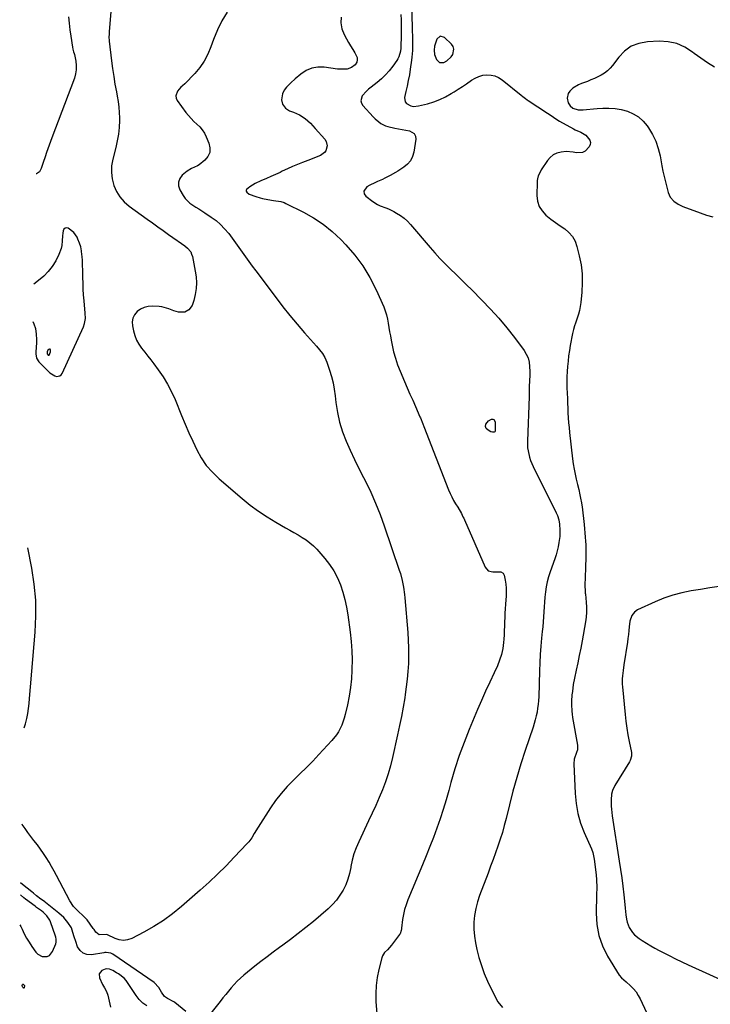
# Model space of a CAD drawing. Units: inches. Extents: x 1910530 to 1915905, y 406121 to 411422.
# Drawn here: x 1910569 to 1911030, y 407912 to 408570 of the extents above; entities that cross this region are included whole.
import ezdxf

# ---------------------------------------------------------------- set-up
doc = ezdxf.new("R2010")
doc.units = ezdxf.units.IN
doc.header["$MEASUREMENT"] = 0
for name, color, linetype in [('1', 7, 'Continuous'), ('7', 7, 'Continuous'), ('8', 7, 'Continuous')]:
    doc.layers.add(name, color=color, linetype=linetype)

msp = doc.modelspace()

# ---------------------------------------------------------------- linework, layer by layer
at = {"layer": '1', "color": 18}
for points in [[(1910858.92, 408550.03, 1658), (1910858.34, 408551.66, 1658), (1910857.32, 408553.23, 1658), (1910852.73, 408557.84, 1658), (1910849.78, 408558.7, 1658), (1910847.46, 408556.7, 1658), (1910845.97, 408552, 1658), (1910845.74, 408549.23, 1658), (1910846.04, 408546.48, 1658), (1910847.24, 408542.99, 1658), (1910849.28, 408540.99, 1658), (1910852.14, 408541.03, 1658), (1910854.23, 408542.15, 1658), (1910857.1, 408544.77, 1658), (1910858.29, 408546.52, 1658), (1910858.92, 408550.03, 1658)], [(1910577.75, 408368.08, 1668), (1910578.45, 408366.69, 1668), (1910579.5, 408363.56, 1668), (1910580.02, 408359.75, 1668), (1910580.15, 408356.07, 1668), (1910580.09, 408354.23, 1668), (1910579.71, 408347.61, 1668), (1910579.71, 408346.62, 1668), (1910580.25, 408343.73, 1668), (1910581.68, 408341.18, 1668), (1910582.33, 408340.44, 1668), (1910589.04, 408333.84, 1668), (1910592.33, 408331.85, 1668), (1910593.59, 408331.52, 1668), (1910595.8, 408331.88, 1668), (1910596.63, 408332.57, 1668), (1910597.33, 408333.51, 1668), (1910611.43, 408364.63, 1668), (1910612.21, 408366.78, 1668), (1910612.76, 408370.18, 1668), (1910612.72, 408373.62, 1668), (1910611.94, 408382, 1668), (1910611.63, 408385.91, 1668), (1910611.38, 408389.81, 1668), (1910611.22, 408393.72, 1668), (1910611.13, 408397.63, 1668), (1910611.12, 408399.24, 1668), (1910611.05, 408402.35, 1668), (1910610.95, 408405.46, 1668), (1910610.79, 408408.57, 1668), (1910610.59, 408411.67, 1668), (1910610.52, 408412.58, 1668), (1910610.17, 408415.3, 1668), (1910609.64, 408417.96, 1668), (1910608.82, 408420.55, 1668), (1910607.82, 408423.1, 1668), (1910607.22, 408424.42, 1668), (1910605.06, 408427.68, 1668), (1910601.4, 408430.45, 1668), (1910600.23, 408430.66, 1668), (1910599.23, 408430.51, 1668), (1910598.5, 408429.82, 1668), (1910597.95, 408428.77, 1668), (1910597.72, 408427.1, 1668), (1910597.54, 408425.43, 1668), (1910597.34, 408422.06, 1668), (1910597.1, 408418.91, 1668), (1910596.71, 408416.82, 1668), (1910595.15, 408412.82, 1668), (1910593, 408408.73, 1668), (1910590.66, 408404.95, 1668), (1910588.02, 408401.44, 1668), (1910584.93, 408398.32, 1668), (1910581.53, 408395.46, 1668), (1910578.3, 408393.11, 1668)], [(1910588.46, 408345.66, 1666), (1910588.53, 408345.71, 1666), (1910589.43, 408347.89, 1666), (1910589.58, 408348.67, 1666), (1910589.6, 408349.07, 1666), (1910589.35, 408349.56, 1666), (1910588.81, 408349.67, 1666), (1910588.27, 408349.46, 1666), (1910587.71, 408348.92, 1666), (1910587.34, 408347.9, 1666), (1910587.2, 408346.81, 1666), (1910587.27, 408346.52, 1666), (1910588.01, 408345.74, 1666), (1910588.19, 408345.65, 1666), (1910588.29, 408345.63, 1666), (1910588.46, 408345.66, 1666)], [(1910568.91, 407965.38, 1664), (1910569.59, 407964.15, 1664), (1910570.46, 407962.33, 1664), (1910571.94, 407959.37, 1664), (1910573.52, 407956.47, 1664), (1910575.24, 407953.64, 1664), (1910577.05, 407950.87, 1664), (1910579.71, 407946.98, 1664), (1910580.93, 407945.68, 1664), (1910583.89, 407944.13, 1664), (1910587.32, 407944.18, 1664), (1910588.79, 407944.82, 1664), (1910590.88, 407947.37, 1664), (1910593.01, 407952.53, 1664), (1910593.35, 407953.77, 1664), (1910593.31, 407955.7, 1664), (1910593.04, 407956.98, 1664), (1910592.85, 407957.6, 1664), (1910589.57, 407967.32, 1664), (1910589.12, 407968.41, 1664), (1910587.15, 407971.34, 1664), (1910584.51, 407973.75, 1664), (1910583.38, 407974.6, 1664), (1910580.22, 407976.91, 1664), (1910579.17, 407977.69, 1664), (1910572.82, 407982.51, 1664), (1910571.78, 407983.3, 1664), (1910569.35, 407985.2, 1664)]]:
    msp.add_polyline3d(points, dxfattribs=at)
at = {"layer": '7', "color": 18}
for points in [[(1910629.86, 408574.89, 1668), (1910628.69, 408561.76, 1668), (1910628.58, 408560.13, 1668), (1910628.56, 408557.68, 1668), (1910628.66, 408556.05, 1668), (1910628.74, 408555.23, 1668), (1910630.28, 408542.13, 1668), (1910630.94, 408536.98, 1668), (1910631.69, 408531.83, 1668), (1910632.56, 408526.71, 1668), (1910633.5, 408521.6, 1668), (1910634.1, 408518.61, 1668), (1910634.7, 408514.99, 1668), (1910635.15, 408511.36, 1668), (1910635.39, 408507.71, 1668), (1910635.48, 408504.05, 1668), (1910635.47, 408502.31, 1668), (1910635.28, 408497.79, 1668), (1910634.86, 408493.29, 1668), (1910634.11, 408488.84, 1668), (1910633.14, 408484.42, 1668), (1910631.07, 408476.47, 1668), (1910630.34, 408472.08, 1668), (1910630.13, 408467.71, 1668), (1910630.68, 408463.36, 1668), (1910631.75, 408459.04, 1668), (1910633.59, 408455, 1668), (1910635.86, 408451.28, 1668), (1910638.78, 408448.04, 1668), (1910642.14, 408445.13, 1668), (1910654.1, 408436.58, 1668), (1910657.67, 408434.02, 1668), (1910661.23, 408431.46, 1668), (1910664.8, 408428.9, 1668), (1910668.35, 408426.33, 1668), (1910673.99, 408422.26, 1668), (1910674.74, 408421.74, 1668), (1910677.03, 408420.25, 1668), (1910679.26, 408418.69, 1668), (1910681.09, 408417.08, 1668), (1910683.11, 408414.58, 1668), (1910683.76, 408413.12, 1668), (1910684.24, 408411.56, 1668), (1910686.22, 408401.76, 1668), (1910686.76, 408397.89, 1668), (1910686.98, 408394.02, 1668), (1910686.74, 408390.15, 1668), (1910686.18, 408386.28, 1668), (1910685.32, 408382.12, 1668), (1910684.1, 408378.8, 1668), (1910681.98, 408375.98, 1668), (1910679.12, 408374.3, 1668), (1910675.04, 408374.36, 1668), (1910671.78, 408375.26, 1668), (1910668.63, 408376.49, 1668), (1910667.07, 408377.1, 1668), (1910663.83, 408377.89, 1668), (1910662.16, 408378.08, 1668), (1910657.59, 408378.33, 1668), (1910654.79, 408378.15, 1668), (1910652.12, 408377.56, 1668), (1910649.66, 408376.37, 1668), (1910647.34, 408374.78, 1668), (1910645.63, 408372.69, 1668), (1910644.45, 408370.42, 1668), (1910644.06, 408367.89, 1668), (1910644.19, 408365.2, 1668), (1910644.91, 408361.87, 1668), (1910645.82, 408358.75, 1668), (1910646.99, 408355.76, 1668), (1910648.55, 408352.95, 1668), (1910650.38, 408350.26, 1668), (1910652.4, 408347.67, 1668), (1910654.42, 408345.07, 1668), (1910656.42, 408342.46, 1668), (1910658.42, 408339.84, 1668), (1910661.42, 408335.89, 1668), (1910664.72, 408331.18, 1668), (1910667.74, 408326.32, 1668), (1910670.38, 408321.23, 1668), (1910672.74, 408316, 1668), (1910677.04, 408305.36, 1668), (1910679.44, 408299.59, 1668), (1910681.9, 408293.86, 1668), (1910684.48, 408288.17, 1668), (1910687.13, 408282.52, 1668), (1910690.15, 408277.14, 1668), (1910693.57, 408272.06, 1668), (1910697.6, 408267.45, 1668), (1910702.04, 408263.16, 1668), (1910717.58, 408249.9, 1668), (1910722.95, 408245.57, 1668), (1910728.46, 408241.46, 1668), (1910734.19, 408237.65, 1668), (1910740.07, 408234.06, 1668), (1910746.52, 408230.36, 1668), (1910749.28, 408228.77, 1668), (1910752.05, 408227.19, 1668), (1910754.82, 408225.6, 1668), (1910757.59, 408224.02, 1668), (1910760.26, 408222.31, 1668), (1910762.79, 408220.44, 1668), (1910765.13, 408218.33, 1668), (1910767.33, 408216.05, 1668), (1910772.73, 408209.89, 1668), (1910775.9, 408205.85, 1668), (1910778.73, 408201.61, 1668), (1910781.08, 408197.09, 1668), (1910783.1, 408192.37, 1668), (1910784.71, 408187.46, 1668), (1910786.1, 408182.5, 1668), (1910787.17, 408177.46, 1668), (1910788.03, 408172.37, 1668), (1910789.62, 408160.62, 1668), (1910790.29, 408154.48, 1668), (1910790.75, 408148.32, 1668), (1910790.9, 408142.15, 1668), (1910790.83, 408135.97, 1668), (1910790.81, 408135.26, 1668), (1910790.44, 408129.45, 1668), (1910789.85, 408123.66, 1668), (1910788.94, 408117.92, 1668), (1910787.81, 408112.2, 1668), (1910786.33, 408105.66, 1668), (1910785.69, 408103.27, 1668), (1910784.02, 408098.63, 1668), (1910781.78, 408094.22, 1668), (1910780.46, 408092.14, 1668), (1910777.36, 408088.3, 1668), (1910768.8, 408079.07, 1668), (1910764.63, 408074.67, 1668), (1910760.41, 408070.32, 1668), (1910756.1, 408066.07, 1668), (1910751.73, 408061.87, 1668), (1910747.49, 408057.56, 1668), (1910743.49, 408053.07, 1668), (1910739.84, 408048.29, 1668), (1910736.42, 408043.31, 1668), (1910728.25, 408030.4, 1668), (1910725.63, 408026.2, 1668), (1910723.86, 408023.41, 1668), (1910721.87, 408020.8, 1668), (1910720.78, 408019.56, 1668), (1910712.22, 408010.44, 1668), (1910706.74, 408004.76, 1668), (1910701.14, 407999.18, 1668), (1910695.39, 407993.77, 1668), (1910689.53, 407988.47, 1668), (1910676.98, 407977.43, 1668), (1910671.07, 407972.61, 1668), (1910664.94, 407968.11, 1668), (1910658.5, 407964.07, 1668), (1910651.85, 407960.34, 1668), (1910643.71, 407956.16, 1668), (1910640.96, 407955.23, 1668), (1910638.2, 407954.81, 1668), (1910635.44, 407955.18, 1668), (1910632.68, 407956.07, 1668), (1910627.53, 407958.6, 1668), (1910626.72, 407958.84, 1668), (1910621.98, 407958.62, 1668), (1910619.85, 407960.47, 1668), (1910618.61, 407962.09, 1668), (1910618.01, 407962.92, 1668), (1910614.03, 407968.54, 1668), (1910611.29, 407971.36, 1668), (1910607.95, 407974.36, 1668), (1910604.92, 407977.61, 1668), (1910602.51, 407981.34, 1668), (1910593.6, 407998.19, 1668), (1910591.95, 408001.22, 1668), (1910590.26, 408004.23, 1668), (1910588.51, 408007.19, 1668), (1910586.7, 408010.13, 1668), (1910584.82, 408013.02, 1668), (1910582.87, 408015.86, 1668), (1910580.82, 408018.63, 1668), (1910578.45, 408021.67, 1668), (1910576.41, 408024.25, 1668), (1910574.41, 408026.86, 1668), (1910572.46, 408029.5, 1668), (1910570.54, 408032.17, 1668), (1910570.38, 408032.4, 1668)], [(1910707.45, 408574.64, 1666), (1910703.91, 408568.89, 1666), (1910700.95, 408562.82, 1666), (1910698.37, 408556.54, 1666), (1910696.57, 408551.45, 1666), (1910694.52, 408546.65, 1666), (1910692.11, 408542.07, 1666), (1910689.15, 408537.83, 1666), (1910685.82, 408533.81, 1666), (1910679.29, 408526.86, 1666), (1910677.74, 408525.56, 1666), (1910676.58, 408524.58, 1666), (1910674.37, 408521.93, 1666), (1910673.21, 408518.82, 1666), (1910673.49, 408517.24, 1666), (1910674.2, 408515.66, 1666), (1910679.99, 408507.77, 1666), (1910681.65, 408505.66, 1666), (1910683.4, 408503.63, 1666), (1910685.28, 408501.73, 1666), (1910687.25, 408499.91, 1666), (1910689.14, 408498.04, 1666), (1910690.84, 408496.03, 1666), (1910692.25, 408493.81, 1666), (1910693.48, 408491.46, 1666), (1910695.34, 408487.18, 1666), (1910695.99, 408484.03, 1666), (1910695.87, 408481.07, 1666), (1910694.61, 408478.39, 1666), (1910692.59, 408475.89, 1666), (1910688.69, 408472.72, 1666), (1910687.77, 408472.07, 1666), (1910683.64, 408470.33, 1666), (1910680.76, 408468.61, 1666), (1910677.54, 408465.85, 1666), (1910675.86, 408463.59, 1666), (1910674.91, 408461.21, 1666), (1910675.04, 408458.66, 1666), (1910675.88, 408455.98, 1666), (1910678.06, 408452.27, 1666), (1910679.39, 408450.36, 1666), (1910682.64, 408447.11, 1666), (1910686.59, 408444.57, 1666), (1910688.61, 408443.33, 1666), (1910692.58, 408440.74, 1666), (1910696.87, 408437.86, 1666), (1910700.05, 408435.49, 1666), (1910703.05, 408432.93, 1666), (1910705.8, 408430.1, 1666), (1910708.55, 408426.84, 1666), (1910710.87, 408423.78, 1666), (1910713.16, 408420.69, 1666), (1910715.39, 408417.57, 1666), (1910717.59, 408414.42, 1666), (1910719.79, 408411.26, 1666), (1910722.01, 408408.13, 1666), (1910724.27, 408405.02, 1666), (1910726.56, 408401.93, 1666), (1910740.11, 408383.92, 1666), (1910744.72, 408377.95, 1666), (1910749.42, 408372.06, 1666), (1910754.27, 408366.29, 1666), (1910759.22, 408360.61, 1666), (1910767.13, 408351.76, 1666), (1910769.21, 408349.3, 1666), (1910771.15, 408346.74, 1666), (1910772.82, 408344.01, 1666), (1910773.49, 408342.56, 1666), (1910774.07, 408341.07, 1666), (1910775.89, 408335.73, 1666), (1910777.17, 408331.51, 1666), (1910778.26, 408327.24, 1666), (1910779.05, 408322.9, 1666), (1910779.65, 408318.53, 1666), (1910780.12, 408313.95, 1666), (1910781.12, 408307.34, 1666), (1910782.53, 408300.84, 1666), (1910784.54, 408294.5, 1666), (1910786.96, 408288.26, 1666), (1910789.74, 408282.13, 1666), (1910792.59, 408276.03, 1666), (1910795.54, 408269.98, 1666), (1910798.56, 408263.96, 1666), (1910799.82, 408261.5, 1666), (1910803.36, 408254.21, 1666), (1910806.67, 408246.82, 1666), (1910809.66, 408239.3, 1666), (1910812.43, 408231.68, 1666), (1910822.43, 408202.16, 1666), (1910823.15, 408199.89, 1666), (1910824.38, 408195.31, 1666), (1910825.32, 408190.65, 1666), (1910825.98, 408185.94, 1666), (1910826.22, 408183.58, 1666), (1910828.13, 408160.51, 1666), (1910828.46, 408155.32, 1666), (1910828.66, 408150.13, 1666), (1910828.66, 408144.93, 1666), (1910828.53, 408139.73, 1666), (1910828.21, 408134.54, 1666), (1910827.77, 408129.36, 1666), (1910827.15, 408124.2, 1666), (1910826.41, 408119.05, 1666), (1910826.06, 408116.87, 1666), (1910825, 408110.66, 1666), (1910823.87, 408104.45, 1666), (1910822.63, 408098.27, 1666), (1910821.32, 408092.1, 1666), (1910817.97, 408076.96, 1666), (1910816.61, 408071.48, 1666), (1910815.05, 408066.05, 1666), (1910813.22, 408060.71, 1666), (1910811.19, 408055.44, 1666), (1910808.99, 408050.22, 1666), (1910806.72, 408045.03, 1666), (1910804.38, 408039.88, 1666), (1910801.99, 408034.75, 1666), (1910795.33, 408020.76, 1666), (1910793.62, 408016.75, 1666), (1910792.15, 408012.67, 1666), (1910791.03, 408008.48, 1666), (1910790.15, 408004.21, 1666), (1910790.04, 408003.55, 1666), (1910789.2, 407999.62, 1666), (1910788.11, 407995.78, 1666), (1910786.64, 407992.06, 1666), (1910784.93, 407988.43, 1666), (1910782.84, 407985.01, 1666), (1910780.52, 407981.77, 1666), (1910777.86, 407978.82, 1666), (1910774.96, 407976.05, 1666), (1910765.06, 407967.6, 1666), (1910760.07, 407963.45, 1666), (1910755, 407959.4, 1666), (1910749.83, 407955.48, 1666), (1910744.59, 407951.65, 1666), (1910742.47, 407950.14, 1666), (1910738.27, 407947.09, 1666), (1910734.11, 407943.99, 1666), (1910730, 407940.82, 1666), (1910725.94, 407937.59, 1666), (1910718.56, 407931.61, 1666), (1910716.33, 407929.69, 1666), (1910714.19, 407927.68, 1666), (1910712.17, 407925.54, 1666), (1910710.23, 407923.32, 1666), (1910708.37, 407921.03, 1666), (1910706.51, 407918.74, 1666), (1910704.66, 407916.43, 1666), (1910702.82, 407914.13, 1666), (1910692.37, 407900.99, 1666)], [(1910823.55, 408573.24, 1662), (1910823.6, 408569.64, 1662), (1910823.64, 408564.83, 1662), (1910823.65, 408562.44, 1662), (1910823.63, 408557.65, 1662), (1910823.59, 408552.87, 1662), (1910823.53, 408550.75, 1662), (1910823.25, 408548.66, 1662), (1910822.2, 408544.81, 1662), (1910821.59, 408543.62, 1662), (1910820.88, 408542.48, 1662), (1910818.06, 408538.54, 1662), (1910815.73, 408535.58, 1662), (1910813.24, 408532.77, 1662), (1910810.52, 408530.2, 1662), (1910807.63, 408527.79, 1662), (1910803.56, 408524.68, 1662), (1910801.96, 408523.35, 1662), (1910800.44, 408521.93, 1662), (1910797.76, 408518.75, 1662), (1910796.79, 408515.45, 1662), (1910797.23, 408513.85, 1662), (1910798.14, 408512.28, 1662), (1910805.1, 408504.75, 1662), (1910806.29, 408503.56, 1662), (1910808.85, 408501.4, 1662), (1910810.22, 408500.43, 1662), (1910813.17, 408498.88, 1662), (1910814.74, 408498.34, 1662), (1910819.55, 408497.25, 1662), (1910821.97, 408496.78, 1662), (1910826.82, 408495.93, 1662), (1910829.25, 408495.55, 1662), (1910832.48, 408493.62, 1662), (1910833.17, 408491.96, 1662), (1910833.4, 408489.96, 1662), (1910832.1, 408481.25, 1662), (1910831.22, 408478.22, 1662), (1910829.91, 408475.47, 1662), (1910827.93, 408473.15, 1662), (1910825.51, 408471.12, 1662), (1910821.57, 408468.63, 1662), (1910819.87, 408467.61, 1662), (1910816.42, 408465.64, 1662), (1910812.89, 408463.82, 1662), (1910811.22, 408463.05, 1662), (1910807.84, 408461.59, 1662), (1910806.16, 408460.84, 1662), (1910802.84, 408459.23, 1662), (1910800.72, 408458.15, 1662), (1910798.67, 408455.11, 1662), (1910799.06, 408453.46, 1662), (1910800.16, 408451.75, 1662), (1910804.71, 408448.33, 1662), (1910808, 408446.25, 1662), (1910809.76, 408445.43, 1662), (1910813.41, 408444.06, 1662), (1910815.23, 408443.32, 1662), (1910818.74, 408441.61, 1662), (1910820.67, 408440.56, 1662), (1910823.25, 408438.96, 1662), (1910825.69, 408437.2, 1662), (1910827.91, 408435.17, 1662), (1910830, 408432.97, 1662), (1910842.98, 408417.65, 1662), (1910846.25, 408413.9, 1662), (1910849.6, 408410.22, 1662), (1910853.05, 408406.64, 1662), (1910856.58, 408403.13, 1662), (1910860.15, 408399.66, 1662), (1910863.71, 408396.18, 1662), (1910867.26, 408392.68, 1662), (1910870.8, 408389.18, 1662), (1910877.65, 408382.38, 1662), (1910883.4, 408376.41, 1662), (1910888.97, 408370.28, 1662), (1910894.26, 408363.91, 1662), (1910899.37, 408357.39, 1662), (1910905.76, 408348.85, 1662), (1910907.27, 408346.38, 1662), (1910908.46, 408343.8, 1662), (1910909.16, 408341.04, 1662), (1910909.52, 408338.17, 1662), (1910909.64, 408334.73, 1662), (1910909.65, 408332.24, 1662), (1910909.4, 408328.5, 1662), (1910909.25, 408324.77, 1662), (1910909.21, 408321.14, 1662), (1910909.17, 408319.61, 1662), (1910909.12, 408318.08, 1662), (1910908.05, 408288.23, 1662), (1910908.18, 408283.89, 1662), (1910908.46, 408281.74, 1662), (1910909.42, 408277.5, 1662), (1910910.07, 408275.43, 1662), (1910911.78, 408271.43, 1662), (1910927.29, 408240.47, 1662), (1910928.1, 408238.63, 1662), (1910928.97, 408235.75, 1662), (1910929.43, 408232.78, 1662), (1910929.73, 408228.92, 1662), (1910929.75, 408226.78, 1662), (1910929.57, 408224.65, 1662), (1910928.98, 408220.53, 1662), (1910928.5, 408217.79, 1662), (1910927.91, 408215.07, 1662), (1910927.16, 408212.4, 1662), (1910926.3, 408209.75, 1662), (1910923.16, 408200.96, 1662), (1910922.12, 408197.7, 1662), (1910921.23, 408194.41, 1662), (1910920.58, 408191.06, 1662), (1910920.08, 408187.67, 1662), (1910919.71, 408184.13, 1662), (1910919.41, 408180.84, 1662), (1910919.16, 408177.54, 1662), (1910918.95, 408174.25, 1662), (1910918.75, 408170.95, 1662), (1910918.52, 408167.65, 1662), (1910918.25, 408164.36, 1662), (1910917.95, 408161.07, 1662), (1910917.53, 408156.73, 1662), (1910917.06, 408151.26, 1662), (1910916.65, 408145.8, 1662), (1910916.36, 408140.32, 1662), (1910916.13, 408134.84, 1662), (1910915.58, 408117.58, 1662), (1910915.44, 408115, 1662), (1910915.21, 408112.43, 1662), (1910914.87, 408109.87, 1662), (1910914.44, 408107.31, 1662), (1910913.9, 408104.78, 1662), (1910913.29, 408102.27, 1662), (1910912.58, 408099.78, 1662), (1910911.81, 408097.31, 1662), (1910906.58, 408081.74, 1662), (1910903.68, 408072.71, 1662), (1910900.92, 408063.64, 1662), (1910898.4, 408054.5, 1662), (1910896.03, 408045.32, 1662), (1910893.79, 408036.18, 1662), (1910892.58, 408031.55, 1662), (1910891.29, 408026.95, 1662), (1910889.87, 408022.39, 1662), (1910888.36, 408017.85, 1662), (1910886.77, 408013.34, 1662), (1910885.15, 408008.84, 1662), (1910883.48, 408004.35, 1662), (1910881.79, 407999.88, 1662), (1910876.07, 407984.95, 1662), (1910874.63, 407980.57, 1662), (1910873.48, 407976.12, 1662), (1910872.76, 407971.58, 1662), (1910872.34, 407966.98, 1662), (1910872.34, 407962.36, 1662), (1910872.63, 407957.77, 1662), (1910873.33, 407953.22, 1662), (1910874.31, 407948.71, 1662), (1910875.68, 407943.52, 1662), (1910877.3, 407938.11, 1662), (1910879.16, 407932.8, 1662), (1910881.36, 407927.62, 1662), (1910883.8, 407922.53, 1662), (1910888.25, 407913.96, 1662), (1910891.31, 407910.06, 1662)], [(1910783.68, 408571.46, 1664), (1910783.31, 408567.51, 1664), (1910784.07, 408563.62, 1664), (1910785.57, 408559.77, 1664), (1910787.21, 408556.9, 1664), (1910788.57, 408554.52, 1664), (1910789.95, 408552.15, 1664), (1910791.35, 408549.79, 1664), (1910792.77, 408547.44, 1664), (1910794.24, 408544.37, 1664), (1910794.41, 408542.85, 1664), (1910793.99, 408541.38, 1664), (1910792.89, 408539.6, 1664), (1910790.48, 408537.66, 1664), (1910787.53, 408536.7, 1664), (1910782.69, 408536.55, 1664), (1910781.08, 408536.71, 1664), (1910772.24, 408537.96, 1664), (1910767.99, 408537.99, 1664), (1910763.94, 408537.35, 1664), (1910760.19, 408535.68, 1664), (1910756.64, 408533.34, 1664), (1910752.89, 408530.08, 1664), (1910749.97, 408527.4, 1664), (1910747.2, 408524.57, 1664), (1910745.63, 408522.68, 1664), (1910744.36, 408520.14, 1664), (1910743.74, 408516.24, 1664), (1910744.5, 408513.24, 1664), (1910746.49, 408510.67, 1664), (1910749.18, 408508.85, 1664), (1910751.8, 408507.91, 1664), (1910755.91, 408506.2, 1664), (1910759.6, 408503.71, 1664), (1910761.45, 408502.08, 1664), (1910763.15, 408500.5, 1664), (1910766.33, 408497.11, 1664), (1910772.66, 408489.79, 1664), (1910773.53, 408488.39, 1664), (1910774.22, 408485.36, 1664), (1910773.38, 408482.2, 1664), (1910772.49, 408480.88, 1664), (1910769.83, 408479.04, 1664), (1910761.29, 408475.72, 1664), (1910757.91, 408474.38, 1664), (1910754.55, 408472.99, 1664), (1910751.21, 408471.55, 1664), (1910747.89, 408470.07, 1664), (1910744.31, 408468.44, 1664), (1910742.79, 408467.74, 1664), (1910739.77, 408466.31, 1664), (1910736.76, 408464.88, 1664), (1910733.7, 408463.53, 1664), (1910729.87, 408462.01, 1664), (1910726.1, 408460.28, 1664), (1910722.56, 408458.13, 1664), (1910720.33, 408456.33, 1664), (1910720.11, 408455.72, 1664), (1910720.26, 408455.08, 1664), (1910720.65, 408454.43, 1664), (1910722.27, 408453.25, 1664), (1910726.58, 408451.51, 1664), (1910729.58, 408450.68, 1664), (1910731.1, 408450.35, 1664), (1910737.17, 408449.21, 1664), (1910738.39, 408448.99, 1664), (1910743.27, 408448.23, 1664), (1910745.61, 408447.52, 1664), (1910746.73, 408447.02, 1664), (1910758.51, 408441.13, 1664), (1910765.26, 408437.3, 1664), (1910771.7, 408433.04, 1664), (1910777.68, 408428.16, 1664), (1910783.34, 408422.85, 1664), (1910786.76, 408419.29, 1664), (1910792.71, 408412.43, 1664), (1910798.13, 408405.21, 1664), (1910802.78, 408397.47, 1664), (1910806.9, 408389.38, 1664), (1910812.02, 408377.89, 1664), (1910813.06, 408375.24, 1664), (1910813.96, 408372.54, 1664), (1910814.62, 408369.78, 1664), (1910815.13, 408366.98, 1664), (1910815.54, 408364.15, 1664), (1910815.99, 408361.32, 1664), (1910816.48, 408358.49, 1664), (1910817, 408355.68, 1664), (1910817.65, 408352.38, 1664), (1910818.66, 408347.96, 1664), (1910819.85, 408343.59, 1664), (1910821.32, 408339.31, 1664), (1910822.97, 408335.09, 1664), (1910825.98, 408328.08, 1664), (1910827.78, 408323.88, 1664), (1910829.59, 408319.69, 1664), (1910831.42, 408315.51, 1664), (1910833.24, 408311.32, 1664), (1910836.21, 408304.56, 1664), (1910836.55, 408303.75, 1664), (1910838.2, 408299.71, 1664), (1910838.84, 408298.09, 1664), (1910855.33, 408255.67, 1664), (1910856.34, 408253.29, 1664), (1910857.44, 408250.96, 1664), (1910858.68, 408248.69, 1664), (1910860.01, 408246.48, 1664), (1910861.51, 408244.14, 1664), (1910863.91, 408239.97, 1664), (1910864.98, 408237.81, 1664), (1910865.49, 408236.72, 1664), (1910865.98, 408235.62, 1664), (1910879.72, 408204.14, 1664), (1910881.79, 408201.76, 1664), (1910884.85, 408200.97, 1664), (1910887.58, 408201.08, 1664), (1910890.34, 408200.88, 1664), (1910891.76, 408200.18, 1664), (1910892.52, 408198.78, 1664), (1910893.2, 408195.39, 1664), (1910893.61, 408192.78, 1664), (1910893.87, 408190.16, 1664), (1910893.92, 408187.52, 1664), (1910893.82, 408184.88, 1664), (1910893.38, 408179.3, 1664), (1910893.18, 408176.39, 1664), (1910893.01, 408173.48, 1664), (1910892.89, 408170.57, 1664), (1910892.8, 408167.65, 1664), (1910892.72, 408164.74, 1664), (1910892.6, 408161.83, 1664), (1910892.44, 408158.92, 1664), (1910892.24, 408156.01, 1664), (1910892.07, 408153.7, 1664), (1910891.54, 408149.69, 1664), (1910890.73, 408145.76, 1664), (1910889.49, 408141.95, 1664), (1910887.97, 408138.21, 1664), (1910885.72, 408133.45, 1664), (1910882.89, 408127.37, 1664), (1910880.11, 408121.27, 1664), (1910877.41, 408115.13, 1664), (1910874.76, 408108.98, 1664), (1910869.18, 408095.81, 1664), (1910865.7, 408087.1, 1664), (1910862.47, 408078.31, 1664), (1910859.6, 408069.39, 1664), (1910856.98, 408060.39, 1664), (1910855.53, 408055.01, 1664), (1910853.73, 408048.65, 1664), (1910851.82, 408042.34, 1664), (1910849.74, 408036.08, 1664), (1910847.54, 408029.85, 1664), (1910845.23, 408023.67, 1664), (1910842.86, 408017.5, 1664), (1910840.41, 408011.37, 1664), (1910837.91, 408005.26, 1664), (1910828.19, 407981.91, 1664), (1910827.01, 407978.71, 1664), (1910826, 407975.46, 1664), (1910825.25, 407972.14, 1664), (1910824.67, 407968.77, 1664), (1910823.93, 407963.07, 1664), (1910823.85, 407962.52, 1664), (1910823.67, 407961.42, 1664), (1910822.96, 407959.36, 1664), (1910822.66, 407958.9, 1664), (1910817.22, 407951.64, 1664), (1910814.54, 407948.59, 1664), (1910812.63, 407946.7, 1664), (1910811.27, 407944.48, 1664), (1910810.81, 407943.23, 1664), (1910808.77, 407935.4, 1664), (1910807.67, 407930.15, 1664), (1910806.92, 407924.86, 1664), (1910806.71, 407919.53, 1664), (1910806.85, 407914.16, 1664), (1910808.52, 407892.37, 1664)], [(1911033.09, 408538.05, 1658), (1911028.32, 408540.81, 1658), (1911023.76, 408543.9, 1658), (1911019.33, 408547.2, 1658), (1911018.26, 408548.06, 1658), (1911013.18, 408551.28, 1658), (1911007.83, 408553.69, 1658), (1911002.09, 408554.88, 1658), (1910996.09, 408555.27, 1658), (1910988.14, 408554.91, 1658), (1910982.55, 408553.87, 1658), (1910977.41, 408551.96, 1658), (1910972.97, 408548.76, 1658), (1910968.99, 408544.7, 1658), (1910964.87, 408539.13, 1658), (1910963.24, 408537.21, 1658), (1910961.47, 408535.46, 1658), (1910959.48, 408533.96, 1658), (1910957.36, 408532.62, 1658), (1910955.09, 408531.46, 1658), (1910952.79, 408530.38, 1658), (1910950.45, 408529.41, 1658), (1910948.07, 408528.51, 1658), (1910944.11, 408527.13, 1658), (1910942.07, 408526.24, 1658), (1910938.38, 408523.86, 1658), (1910936.31, 408521.91, 1658), (1910935.32, 408520.43, 1658), (1910934.62, 408517.18, 1658), (1910935.35, 408514.14, 1658), (1910936.54, 408512.04, 1658), (1910938.39, 408510.5, 1658), (1910941.89, 408509.45, 1658), (1910945.25, 408509.56, 1658), (1910947.57, 408509.72, 1658), (1910952.22, 408510.08, 1658), (1910954.54, 408510.27, 1658), (1910958.31, 408510.6, 1658), (1910962.49, 408510.7, 1658), (1910966.63, 408510.47, 1658), (1910970.72, 408509.74, 1658), (1910974.93, 408508.62, 1658), (1910978.77, 408506.92, 1658), (1910982.28, 408504.79, 1658), (1910985.32, 408502.01, 1658), (1910988.03, 408498.81, 1658), (1910989, 408497.42, 1658), (1910991.62, 408493.04, 1658), (1910993.85, 408488.5, 1658), (1910995.47, 408483.71, 1658), (1910996.69, 408478.76, 1658), (1910997.87, 408472.15, 1658), (1910998.56, 408468.57, 1658), (1910999.31, 408465.01, 1658), (1911000.16, 408461.46, 1658), (1911001.08, 408457.94, 1658), (1911002.05, 408454.39, 1658), (1911003.46, 408451.19, 1658), (1911005.73, 408448.53, 1658), (1911008.63, 408446.44, 1658), (1911011.85, 408444.9, 1658), (1911023.36, 408440.63, 1658), (1911027.58, 408439.18, 1658), (1911031.86, 408437.94, 1658)], [(1910881.83, 408295.5, 1664), (1910880.55, 408296.75, 1664), (1910879.93, 408298.14, 1664), (1910880.25, 408299.64, 1664), (1910882, 408301.84, 1664), (1910883.99, 408302.89, 1664), (1910884.9, 408302.89, 1664), (1910885.62, 408302.64, 1664), (1910886.38, 408301.21, 1664), (1910886.57, 408295.44, 1664), (1910886.46, 408294.95, 1664), (1910886.24, 408294.55, 1664), (1910885.86, 408294.29, 1664), (1910884.77, 408294.15, 1664), (1910883.61, 408294.42, 1664), (1910881.83, 408295.5, 1664)], [(1910571.8, 408096.77, 1668), (1910571.84, 408096.85, 1668), (1910572.79, 408099.42, 1668), (1910573.71, 408103.15, 1668), (1910574.28, 408106.45, 1668), (1910574.79, 408109.75, 1668), (1910575.2, 408113.08, 1668), (1910575.53, 408116.41, 1668), (1910579.3, 408160.65, 1668), (1910579.77, 408171.38, 1668), (1910579.65, 408182.07, 1668), (1910578.64, 408192.73, 1668), (1910577.05, 408203.34, 1668), (1910574.43, 408216.93, 1668)], [(1911036.2, 408191.2, 1658), (1911029.92, 408190.23, 1658), (1911023.64, 408189.27, 1658), (1911017.36, 408188.3, 1658), (1911011.16, 408187.07, 1658), (1911005.06, 408185.49, 1658), (1910999.12, 408183.4, 1658), (1910993.29, 408180.96, 1658), (1910981.64, 408175.51, 1658), (1910979.45, 408174.01, 1658), (1910977.84, 408171.9, 1658), (1910976.49, 408168.07, 1658), (1910976.06, 408164.29, 1658), (1910975.79, 408161.71, 1658), (1910975.5, 408159.13, 1658), (1910975.17, 408156.55, 1658), (1910974.8, 408153.98, 1658), (1910972.53, 408138.82, 1658), (1910972.01, 408135.15, 1658), (1910971.52, 408131.47, 1658), (1910971.35, 408129.63, 1658), (1910971.31, 408125.95, 1658), (1910971.43, 408124.11, 1658), (1910973.26, 408105.78, 1658), (1910973.78, 408101.23, 1658), (1910974.41, 408096.7, 1658), (1910975.17, 408092.19, 1658), (1910976.03, 408087.69, 1658), (1910977.57, 408080.31, 1658), (1910977.62, 408077.93, 1658), (1910976.57, 408074.9, 1658), (1910976.17, 408074.19, 1658), (1910966.37, 408058.25, 1658), (1910964.84, 408054.89, 1658), (1910964.26, 408052.49, 1658), (1910963.93, 408048.79, 1658), (1910963.97, 408044.62, 1658), (1910964.08, 408042.41, 1658), (1910964.6, 408038.01, 1658), (1910969.38, 408007.75, 1658), (1910970.22, 408002.17, 1658), (1910971.01, 407996.58, 1658), (1910971.72, 407990.99, 1658), (1910972.37, 407985.38, 1658), (1910973.1, 407978.75, 1658), (1910973.35, 407976.45, 1658), (1910973.86, 407971.87, 1658), (1910974.19, 407969.03, 1658), (1910974.56, 407967.07, 1658), (1910975.94, 407963.39, 1658), (1910978.19, 407960.09, 1658), (1910979.53, 407958.62, 1658), (1910982.65, 407956.13, 1658), (1910984.77, 407954.75, 1658), (1910987.54, 407953, 1658), (1910990.35, 407951.3, 1658), (1910993.21, 407949.69, 1658), (1910996.1, 407948.13, 1658), (1910998.6, 407946.83, 1658), (1911002.78, 407944.69, 1658), (1911006.98, 407942.6, 1658), (1911011.22, 407940.58, 1658), (1911015.47, 407938.6, 1658), (1911041.48, 407926.77, 1658)], [(1910679.88, 407907.43, 1666), (1910672.5, 407913.42, 1666), (1910671.96, 407913.83, 1666), (1910667.7, 407916.07, 1666), (1910665.59, 407917.36, 1666), (1910663.71, 407920.4, 1666), (1910661.91, 407923.4, 1666), (1910658.67, 407926.68, 1666), (1910631.08, 407945.72, 1666), (1910629.71, 407946.43, 1666), (1910626.64, 407946.85, 1666), (1910625.85, 407946.79, 1666), (1910625.07, 407946.69, 1666), (1910616.8, 407945.26, 1666), (1910613.82, 407945.43, 1666), (1910611.22, 407946.27, 1666), (1910609.22, 407948.11, 1666), (1910607.6, 407950.63, 1666), (1910606.32, 407954.21, 1666), (1910605.34, 407957.2, 1666), (1910604.51, 407960.25, 1666), (1910603.48, 407963.18, 1666), (1910601.14, 407966.83, 1666), (1910598.31, 407970.16, 1666), (1910595.08, 407973.1, 1666), (1910586.11, 407980.26, 1666), (1910585.69, 407980.59, 1666), (1910584.82, 407981.24, 1666), (1910583.06, 407982.5, 1666), (1910580.23, 407984.68, 1666), (1910578.08, 407986.38, 1666), (1910577, 407987.23, 1666), (1910570.73, 407992.27, 1666), (1910569.52, 407993.24, 1666)], [(1910653.86, 407911.16, 1664), (1910651.14, 407913.08, 1664), (1910648.79, 407915.43, 1664), (1910646.69, 407918.08, 1664), (1910640.08, 407928.08, 1664), (1910638.62, 407929.74, 1664), (1910634.85, 407932.48, 1664), (1910633.63, 407933.3, 1664), (1910631.05, 407934.72, 1664), (1910628.88, 407935.62, 1664), (1910626.96, 407935.92, 1664), (1910626.02, 407935.74, 1664), (1910623.83, 407934.7, 1664), (1910622.04, 407932.57, 1664), (1910622.18, 407929.8, 1664), (1910624.21, 407925.54, 1664), (1910625.57, 407923.18, 1664), (1910626.82, 407920.78, 1664), (1910627.68, 407918.22, 1664), (1910629.64, 407910.29, 1664)], [(1910570.97, 407925.59, 1666), (1910571.13, 407925.6, 1666), (1910571.47, 407925.44, 1666), (1910572, 407924.96, 1666), (1910572.16, 407924.67, 1666), (1910572.17, 407924.5, 1666), (1910571.92, 407923.26, 1666), (1910571.77, 407923.07, 1666), (1910571.65, 407923.05, 1666), (1910571.52, 407923.06, 1666), (1910571.37, 407923.15, 1666), (1910570.89, 407923.77, 1666), (1910570.67, 407924.67, 1666), (1910570.75, 407925.33, 1666), (1910570.97, 407925.59, 1666)]]:
    msp.add_polyline3d(points, dxfattribs=at)
at = {"layer": '8', "color": 18}
for points in [[(1910830.52, 408590.89, 1660), (1910831.16, 408560.9, 1660), (1910831.18, 408559.98, 1660), (1910831.24, 408557.22, 1660), (1910831.28, 408554.45, 1660), (1910831.28, 408551.11, 1660), (1910831.23, 408548.99, 1660), (1910830.92, 408544.75, 1660), (1910830.66, 408542.64, 1660), (1910829.77, 408536.67, 1660), (1910829.16, 408532.89, 1660), (1910828.48, 408529.12, 1660), (1910827.71, 408525.37, 1660), (1910826.88, 408521.64, 1660), (1910825.96, 408517.75, 1660), (1910826.3, 408514.76, 1660), (1910827.2, 408513.63, 1660), (1910830.16, 408512.11, 1660), (1910831.87, 408511.79, 1660), (1910835.37, 408512.07, 1660), (1910841.28, 408513.56, 1660), (1910845.44, 408514.82, 1660), (1910849.5, 408516.32, 1660), (1910853.4, 408518.18, 1660), (1910857.19, 408520.29, 1660), (1910859.02, 408521.41, 1660), (1910861.8, 408523.17, 1660), (1910864.56, 408524.97, 1660), (1910867.28, 408526.84, 1660), (1910870.69, 408529.28, 1660), (1910873.08, 408530.71, 1660), (1910875.57, 408531.84, 1660), (1910878.22, 408532.52, 1660), (1910880.98, 408532.9, 1660), (1910883.72, 408532.73, 1660), (1910886.33, 408532.18, 1660), (1910888.77, 408531.08, 1660), (1910891.08, 408529.6, 1660), (1910903.85, 408519.28, 1660), (1910905, 408518.34, 1660), (1910906.71, 408516.95, 1660), (1910907.9, 408516.08, 1660), (1910908.51, 408515.66, 1660), (1910921.48, 408507.29, 1660), (1910922.48, 408506.64, 1660), (1910925.42, 408504.58, 1660), (1910928.4, 408502.6, 1660), (1910929.43, 408502, 1660), (1910938.86, 408496.73, 1660), (1910940.03, 408496.11, 1660), (1910943.65, 408494.5, 1660), (1910947, 408492.54, 1660), (1910949.76, 408489.24, 1660), (1910950.18, 408487.75, 1660), (1910949.92, 408486.23, 1660), (1910949.22, 408484.69, 1660), (1910946.51, 408481.85, 1660), (1910944.79, 408480.91, 1660), (1910940.77, 408480.81, 1660), (1910938.52, 408481.29, 1660), (1910933.99, 408481.61, 1660), (1910930.47, 408481.3, 1660), (1910927.77, 408480.58, 1660), (1910925.32, 408479.47, 1660), (1910923.24, 408477.76, 1660), (1910921.4, 408475.65, 1660), (1910917.22, 408469.32, 1660), (1910916.66, 408468.39, 1660), (1910915.28, 408465.46, 1660), (1910914.7, 408463.38, 1660), (1910914.55, 408462.31, 1660), (1910914.47, 408461.24, 1660), (1910914.25, 408452.31, 1660), (1910914.7, 408448.53, 1660), (1910915.77, 408445.04, 1660), (1910917.77, 408441.98, 1660), (1910920.38, 408439.21, 1660), (1910923.75, 408436.58, 1660), (1910926.79, 408434.3, 1660), (1910929.88, 408432.09, 1660), (1910933, 408429.92, 1660), (1910935.79, 408427.54, 1660), (1910938.15, 408424.86, 1660), (1910939.86, 408421.72, 1660), (1910941.13, 408418.29, 1660), (1910942.67, 408412.09, 1660), (1910943.83, 408406.06, 1660), (1910944.57, 408400, 1660), (1910944.67, 408393.89, 1660), (1910944.35, 408387.75, 1660), (1910943.62, 408380.75, 1660), (1910943.25, 408378.11, 1660), (1910942.76, 408375.5, 1660), (1910942.1, 408372.93, 1660), (1910941.31, 408370.39, 1660), (1910940.16, 408367.04, 1660), (1910939.58, 408365.33, 1660), (1910938.77, 408362.76, 1660), (1910938.34, 408361.02, 1660), (1910938.16, 408360.14, 1660), (1910936.69, 408352.16, 1660), (1910936.1, 408348.69, 1660), (1910935.57, 408345.2, 1660), (1910935.15, 408341.71, 1660), (1910934.8, 408338.2, 1660), (1910934.56, 408334.69, 1660), (1910934.41, 408331.17, 1660), (1910934.39, 408327.65, 1660), (1910934.46, 408324.13, 1660), (1910934.61, 408320.1, 1660), (1910934.73, 408316.84, 1660), (1910934.86, 408313.59, 1660), (1910934.99, 408310.34, 1660), (1910935.13, 408307.08, 1660), (1910935.3, 408303.83, 1660), (1910935.53, 408300.59, 1660), (1910935.82, 408297.35, 1660), (1910936.16, 408294.11, 1660), (1910938.2, 408276.53, 1660), (1910938.67, 408273.06, 1660), (1910939.23, 408269.61, 1660), (1910939.92, 408266.18, 1660), (1910940.7, 408262.76, 1660), (1910941.52, 408259.36, 1660), (1910942.3, 408255.94, 1660), (1910943.01, 408252.51, 1660), (1910943.68, 408249.07, 1660), (1910943.84, 408248.22, 1660), (1910944.5, 408244.34, 1660), (1910945.09, 408240.46, 1660), (1910945.55, 408236.55, 1660), (1910945.94, 408232.64, 1660), (1910946.65, 408224.13, 1660), (1910946.83, 408221.55, 1660), (1910946.97, 408218.97, 1660), (1910947.04, 408216.38, 1660), (1910947.07, 408213.79, 1660), (1910947.04, 408211.21, 1660), (1910947, 408208.62, 1660), (1910946.93, 408206.03, 1660), (1910946.85, 408203.44, 1660), (1910946.39, 408191.77, 1660), (1910946.38, 408191.06, 1660), (1910946.49, 408188.92, 1660), (1910946.71, 408186.79, 1660), (1910946.79, 408186.08, 1660), (1910947.36, 408180.81, 1660), (1910947.57, 408177.47, 1660), (1910947.59, 408174.13, 1660), (1910947.32, 408170.81, 1660), (1910946.86, 408167.49, 1660), (1910944.57, 408155, 1660), (1910943.65, 408150.1, 1660), (1910942.7, 408145.2, 1660), (1910941.71, 408140.31, 1660), (1910940.68, 408135.42, 1660), (1910939.53, 408130.04, 1660), (1910938.69, 408125.65, 1660), (1910938.03, 408121.13, 1660), (1910937.79, 408118.96, 1660), (1910937.49, 408114.6, 1660), (1910937.43, 408112.41, 1660), (1910937.59, 408108.06, 1660), (1910937.83, 408105.89, 1660), (1910938.16, 408103.73, 1660), (1910941.5, 408085.29, 1660), (1910941.38, 408082.09, 1660), (1910940.79, 408080.24, 1660), (1910939.32, 408075.8, 1660), (1910939.12, 408072.84, 1660), (1910939.85, 408052.98, 1660), (1910940.49, 408046.25, 1660), (1910941.64, 408039.64, 1660), (1910943.54, 408033.21, 1660), (1910945.94, 408026.9, 1660), (1910950.78, 408016.12, 1660), (1910951.7, 408013.56, 1660), (1910952.54, 408009.08, 1660), (1910953.9, 407998.59, 1660), (1910954.22, 407995.28, 1660), (1910954.33, 407990.31, 1660), (1910954.25, 407985.33, 1660), (1910953.92, 407973.15, 1660), (1910954.38, 407965.58, 1660), (1910955.67, 407958.23, 1660), (1910958.2, 407951.21, 1660), (1910961.57, 407944.41, 1660), (1910969.35, 407931.63, 1660), (1910970.88, 407929.78, 1660), (1910973.99, 407927.18, 1660), (1910976.9, 407924.54, 1660), (1910978.81, 407922.58, 1660), (1910980.56, 407920.48, 1660), (1910982.04, 407918.2, 1660), (1910983.35, 407915.78, 1660), (1910994.71, 407891.49, 1660)], [(1910601.56, 408571.64, 1670), (1910601.91, 408567.3, 1670), (1910602.42, 408562.98, 1670), (1910603.04, 408558.67, 1670), (1910604.24, 408551.29, 1670), (1910604.48, 408550.07, 1670), (1910604.96, 408548.26, 1670), (1910605.27, 408547.05, 1670), (1910605.41, 408546.44, 1670), (1910606.35, 408541.93, 1670), (1910606.7, 408539.08, 1670), (1910606.72, 408536.26, 1670), (1910606.26, 408533.48, 1670), (1910605.49, 408530.72, 1670), (1910590.34, 408490.72, 1670), (1910589.45, 408488.31, 1670), (1910588.58, 408485.89, 1670), (1910587.74, 408483.46, 1670), (1910586.93, 408481.02, 1670), (1910585.94, 408478, 1670), (1910584.68, 408474.26, 1670), (1910583.28, 408470.21, 1670), (1910582.06, 408468.19, 1670), (1910580.17, 408466.76, 1670), (1910579.92, 408466.78, 1670)]]:
    msp.add_polyline3d(points, dxfattribs=at)

doc.saveas('drawing.dxf')
